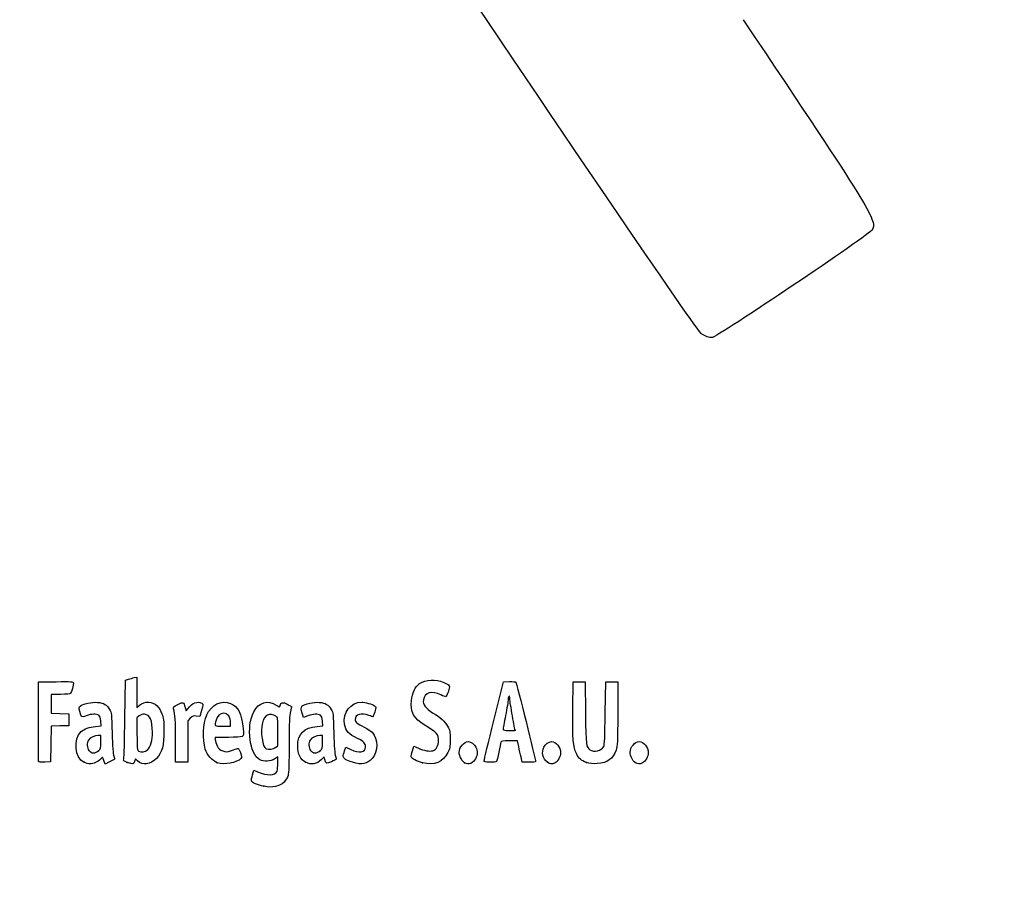
# Model space of a CAD drawing. Units: millimetres. Extents: x 0 to 291, y 0 to 204.
# Drawn here: x 44 to 93, y 0 to 44 of the extents above; entities that cross this region are included whole.
import ezdxf
from ezdxf import colors
from ezdxf.entities.mleader import LeaderData, LeaderLine
from ezdxf.math import Vec2, Vec3

# ---------------------------------------------------------------- set-up
doc = ezdxf.new("R2010")
doc.units = ezdxf.units.MM
doc.layers.add('Predeterminado', color=7, linetype='Continuous')

# ---------------------------------------------------------------- blocks, each defined once
blk = doc.blocks.new('_Dot')
at = {"color": 0, "linetype": 'ByBlock', "lineweight": -2}
blk.add_line((-0.5, 0), (-1, 0), dxfattribs=at)
at = {"color": 0, "linetype": 'ByBlock', "const_width": 0.5}
blk.add_lwpolyline([(-0.25, 0, 1), (0.25, 0, 1)], format="xyb", close=True, dxfattribs=at)
blk = doc.blocks.new('SE16')
at = {"color": 7, "linetype": 'Continuous'}
for p, q in [((55.295, 6.219), (55.364, 6.456)), ((55.364, 6.456), (55.548, 6.374))]:
    blk.add_line(p, q, dxfattribs=at)
blk = doc.blocks.new('SE15')
blk.add_blockref('SE16', (0, 0))
blk = doc.blocks.new('SE18')
at = {"color": 7, "linetype": 'Continuous'}
for p, q in [((56.562, 7.113), (56.413, 7.021)), ((56.562, 6.812), (56.562, 7.113))]:
    blk.add_line(p, q, dxfattribs=at)
blk = doc.blocks.new('SE17')
blk.add_blockref('SE18', (0, 0))
blk = doc.blocks.new('SE20')
at = {"color": 7, "linetype": 'Continuous'}
blk.add_point((55.854, 5.647), dxfattribs=at)
blk = doc.blocks.new('SE19')
blk.add_blockref('SE20', (0, 0))
blk = doc.blocks.new('SE22')
at = {"color": 7, "linetype": 'Continuous'}
for p, q in [((56.562, 7.671), (56.562, 8.375)), ((56.449, 7.582), (56.562, 7.671))]:
    blk.add_line(p, q, dxfattribs=at)
blk = doc.blocks.new('SE21')
blk.add_blockref('SE22', (0, 0))
blk = doc.blocks.new('SE24')
at = {"color": 7, "linetype": 'Continuous'}
blk.add_point((56.449, 7.582), dxfattribs=at)
blk = doc.blocks.new('SE23')
blk.add_blockref('SE24', (0, 0))
blk = doc.blocks.new('SE94')
at = {"color": 7, "linetype": 'Continuous'}
for p, q in [((47.726, 8.665), (47.707, 8.901)), ((47.446, 8.639), (47.726, 8.665))]:
    blk.add_line(p, q, dxfattribs=at)
blk = doc.blocks.new('SE93')
blk.add_blockref('SE94', (0, 0))
blk = doc.blocks.new('SE96')
at = {"color": 7, "linetype": 'Continuous'}
for p, q in [((47.79, 7.105), (47.689, 6.996)), ((47.858, 6.932), (47.79, 7.105)), ((47.926, 6.759), (47.858, 6.932)), ((48.154, 6.873), (47.926, 6.759))]:
    blk.add_line(p, q, dxfattribs=at)
blk = doc.blocks.new('SE95')
blk.add_blockref('SE96', (0, 0))
blk = doc.blocks.new('SE98')
at = {"color": 7, "linetype": 'Continuous'}
blk.add_point((46.875, 6.845), dxfattribs=at)
blk = doc.blocks.new('SE97')
blk.add_blockref('SE98', (0, 0))
blk = doc.blocks.new('SE100')
at = {"color": 7, "linetype": 'Continuous'}
for p, q in [((47.717, 8.18), (47.587, 8.18)), ((47.717, 7.856), (47.717, 8.18))]:
    blk.add_line(p, q, dxfattribs=at)
blk = doc.blocks.new('SE99')
blk.add_blockref('SE100', (0, 0))
blk = doc.blocks.new('SE102')
at = {"color": 7, "linetype": 'Continuous'}
blk.add_point((47.603, 7.426), dxfattribs=at)
blk = doc.blocks.new('SE101')
blk.add_blockref('SE102', (0, 0))
blk = doc.blocks.new('SE104')
at = {"color": 7, "linetype": 'Continuous'}
for p, q in [((48.915, 9.038), (48.941, 10.949)), ((48.941, 10.949), (49.091, 10.998))]:
    blk.add_line(p, q, dxfattribs=at)
blk = doc.blocks.new('SE103')
blk.add_blockref('SE104', (0, 0))
blk = doc.blocks.new('SE106')
at = {"color": 7, "linetype": 'Continuous'}
for p, q in [((49.381, 11.076), (49.52, 11.106)), ((49.52, 11.106), (49.52, 10.348)), ((49.52, 10.348), (49.52, 9.589)), ((49.52, 9.589), (49.65, 9.699))]:
    blk.add_line(p, q, dxfattribs=at)
blk = doc.blocks.new('SE105')
blk.add_blockref('SE106', (0, 0))
blk = doc.blocks.new('SE108')
at = {"color": 7, "linetype": 'Continuous'}
for p, q in [((49.444, 7.023), (49.398, 6.893)), ((49.551, 6.915), (49.444, 7.023))]:
    blk.add_line(p, q, dxfattribs=at)
blk = doc.blocks.new('SE107')
blk.add_blockref('SE108', (0, 0))
blk = doc.blocks.new('SE110')
at = {"color": 7, "linetype": 'Continuous'}
blk.add_point((49.034, 6.84), dxfattribs=at)
blk = doc.blocks.new('SE109')
blk.add_blockref('SE110', (0, 0))
blk = doc.blocks.new('SE112')
at = {"color": 7, "linetype": 'Continuous'}
for p, q in [((49.636, 9.166), (49.52, 9.075)), ((49.52, 9.075), (49.52, 8.265))]:
    blk.add_line(p, q, dxfattribs=at)
blk = doc.blocks.new('SE111')
blk.add_blockref('SE112', (0, 0))
blk = doc.blocks.new('SE114')
at = {"color": 7, "linetype": 'Continuous'}
blk.add_point((50.048, 7.466), dxfattribs=at)
blk = doc.blocks.new('SE113')
blk.add_blockref('SE114', (0, 0))
blk = doc.blocks.new('SE116')
at = {"color": 7, "linetype": 'Continuous'}
for p, q in [((54.088, 8.094), (53.428, 8.094)), ((53.428, 8.094), (53.428, 7.974))]:
    blk.add_line(p, q, dxfattribs=at)
blk = doc.blocks.new('SE115')
blk.add_blockref('SE116', (0, 0))
blk = doc.blocks.new('SE118')
at = {"color": 7, "linetype": 'Continuous'}
blk.add_point((53.535, 6.825), dxfattribs=at)
blk = doc.blocks.new('SE117')
blk.add_blockref('SE118', (0, 0))
blk = doc.blocks.new('SE120')
at = {"color": 7, "linetype": 'Continuous'}
for p, q in [((53.814, 8.652), (54.201, 8.652)), ((54.201, 8.652), (54.201, 8.8))]:
    blk.add_line(p, q, dxfattribs=at)
blk = doc.blocks.new('SE119')
blk.add_blockref('SE120', (0, 0))
blk = doc.blocks.new('SE122')
at = {"color": 7, "linetype": 'Continuous'}
for p, q in [((58.805, 8.665), (58.785, 8.901)), ((58.524, 8.639), (58.805, 8.665))]:
    blk.add_line(p, q, dxfattribs=at)
blk = doc.blocks.new('SE121')
blk.add_blockref('SE122', (0, 0))
blk = doc.blocks.new('SE124')
at = {"color": 7, "linetype": 'Continuous'}
for p, q in [((57.846, 9.088), (57.801, 9.203)), ((58.063, 9.171), (57.846, 9.088))]:
    blk.add_line(p, q, dxfattribs=at)
blk = doc.blocks.new('SE123')
blk.add_blockref('SE124', (0, 0))
blk = doc.blocks.new('SE126')
at = {"color": 7, "linetype": 'Continuous'}
for p, q in [((58.876, 7.119), (58.739, 6.986)), ((58.906, 6.994), (58.876, 7.119))]:
    blk.add_line(p, q, dxfattribs=at)
blk = doc.blocks.new('SE125')
blk.add_blockref('SE126', (0, 0))
blk = doc.blocks.new('SE128')
at = {"color": 7, "linetype": 'Continuous'}
blk.add_point((57.946, 6.848), dxfattribs=at)
blk = doc.blocks.new('SE127')
blk.add_blockref('SE128', (0, 0))
blk = doc.blocks.new('SE130')
at = {"color": 7, "linetype": 'Continuous'}
for p, q in [((58.795, 8.18), (58.665, 8.18)), ((58.795, 7.856), (58.795, 8.18))]:
    blk.add_line(p, q, dxfattribs=at)
blk = doc.blocks.new('SE129')
blk.add_blockref('SE130', (0, 0))
blk = doc.blocks.new('SE132')
at = {"color": 7, "linetype": 'Continuous'}
blk.add_point((58.681, 7.426), dxfattribs=at)
blk = doc.blocks.new('SE131')
blk.add_blockref('SE132', (0, 0))
blk = doc.blocks.new('SE134')
at = {"color": 7, "linetype": 'Continuous'}
for p, q in [((59.891, 7.413), (59.957, 7.606)), ((59.957, 7.606), (60.203, 7.486))]:
    blk.add_line(p, q, dxfattribs=at)
blk = doc.blocks.new('SE133')
blk.add_blockref('SE134', (0, 0))
blk = doc.blocks.new('SE136')
at = {"color": 7, "linetype": 'Continuous'}
blk.add_line((60.286, 6.847), (60.286, 6.847), dxfattribs=at)
blk = doc.blocks.new('SE135')
blk.add_blockref('SE136', (0, 0))
blk = doc.blocks.new('SE138')
at = {"color": 7, "linetype": 'Continuous'}
for p, q in [((63.282, 7.421), (63.351, 7.658)), ((63.351, 7.658), (63.591, 7.548))]:
    blk.add_line(p, q, dxfattribs=at)
blk = doc.blocks.new('SE137')
blk.add_blockref('SE138', (0, 0))
blk = doc.blocks.new('SE140')
at = {"color": 7, "linetype": 'Continuous'}
blk.add_point((63.793, 6.823), dxfattribs=at)
blk = doc.blocks.new('SE139')
blk.add_blockref('SE140', (0, 0))
blk = doc.blocks.new('SE142')
at = {"color": 7, "linetype": 'Continuous'}
blk.add_point((65.891, 6.815), dxfattribs=at)
blk = doc.blocks.new('SE141')
blk.add_blockref('SE142', (0, 0))
blk = doc.blocks.new('SE144')
at = {"color": 7, "linetype": 'Continuous'}
blk.add_point((70.028, 6.852), dxfattribs=at)
blk = doc.blocks.new('SE143')
blk.add_blockref('SE144', (0, 0))
blk = doc.blocks.new('SE146')
at = {"color": 7, "linetype": 'Continuous'}
for p, q in [((71.299, 9.511), (71.312, 10.863)), ((71.312, 10.863), (71.612, 10.863)), ((71.612, 10.863), (71.913, 10.863)), ((71.913, 10.863), (71.934, 9.296))]:
    blk.add_line(p, q, dxfattribs=at)
blk = doc.blocks.new('SE145')
blk.add_blockref('SE146', (0, 0))
blk = doc.blocks.new('SE148')
at = {"color": 7, "linetype": 'Continuous'}
for p, q in [((72.922, 9.296), (72.943, 10.863)), ((72.943, 10.863), (73.244, 10.863)), ((73.244, 10.863), (73.544, 10.863)), ((73.544, 10.863), (73.544, 9.275))]:
    blk.add_line(p, q, dxfattribs=at)
blk = doc.blocks.new('SE147')
blk.add_blockref('SE148', (0, 0))
blk = doc.blocks.new('SE150')
at = {"color": 7, "linetype": 'Continuous'}
blk.add_point((71.988, 6.841), dxfattribs=at)
blk = doc.blocks.new('SE149')
blk.add_blockref('SE150', (0, 0))
blk = doc.blocks.new('SE152')
at = {"color": 7, "linetype": 'Continuous'}
blk.add_point((74.415, 6.838), dxfattribs=at)
blk = doc.blocks.new('SE151')
blk.add_blockref('SE152', (0, 0))
blk = doc.blocks.new('SE182')
at = {"color": 7, "linetype": 'Continuous'}
for p, q in [((44.593, 8.91), (44.604, 10.863)), ((44.604, 10.863), (45.473, 10.875))]:
    blk.add_line(p, q, dxfattribs=at)
blk = doc.blocks.new('SE181')
blk.add_blockref('SE182', (0, 0))
blk = doc.blocks.new('SE184')
at = {"color": 7, "linetype": 'Continuous'}
for p, q in [((45.693, 10.241), (45.226, 10.241)), ((45.226, 10.241), (45.226, 9.77)), ((45.226, 9.77), (45.226, 9.299)), ((45.226, 9.299), (45.666, 9.287)), ((45.666, 9.287), (46.107, 9.275)), ((46.107, 9.275), (46.107, 8.974)), ((46.107, 8.974), (46.107, 8.674)), ((45.228, 8.649), (45.216, 7.76)), ((45.667, 8.661), (45.228, 8.649)), ((46.107, 8.674), (45.667, 8.661)), ((45.216, 7.76), (45.205, 6.87)), ((45.205, 6.87), (44.914, 6.857))]:
    blk.add_line(p, q, dxfattribs=at)
blk = doc.blocks.new('SE183')
blk.add_blockref('SE184', (0, 0))
blk = doc.blocks.new('SE186')
at = {"color": 7, "linetype": 'Continuous'}
blk.add_point((44.603, 6.9), dxfattribs=at)
blk = doc.blocks.new('SE185')
blk.add_blockref('SE186', (0, 0))
blk = doc.blocks.new('SE188')
at = {"color": 7, "linetype": 'Continuous'}
for p, q in [((51.927, 9.584), (51.972, 9.421)), ((51.972, 9.421), (52.152, 9.62))]:
    blk.add_line(p, q, dxfattribs=at)
blk = doc.blocks.new('SE187')
blk.add_blockref('SE188', (0, 0))
blk = doc.blocks.new('SE190')
at = {"color": 7, "linetype": 'Continuous'}
for p, q in [((52.747, 9.436), (52.655, 9.133)), ((52.655, 9.133), (52.485, 9.155))]:
    blk.add_line(p, q, dxfattribs=at)
blk = doc.blocks.new('SE189')
blk.add_blockref('SE190', (0, 0))
blk = doc.blocks.new('SE192')
at = {"color": 7, "linetype": 'Continuous'}
for p, q in [((52.184, 9.047), (52.054, 8.916)), ((52.054, 8.916), (52.054, 7.882)), ((51.452, 6.849), (51.451, 7.954)), ((51.451, 7.954), (51.451, 7.954)), ((52.054, 7.882), (52.054, 6.849)), ((51.753, 6.849), (51.452, 6.849)), ((52.054, 6.849), (51.753, 6.849))]:
    blk.add_line(p, q, dxfattribs=at)
blk = doc.blocks.new('SE191')
blk.add_blockref('SE192', (0, 0))
blk = doc.blocks.new('SE194')
at = {"color": 7, "linetype": 'Continuous'}
for p, q in [((67.352, 8.931), (67.834, 10.863)), ((67.834, 10.863), (68.13, 10.876))]:
    blk.add_line(p, q, dxfattribs=at)
blk = doc.blocks.new('SE193')
blk.add_blockref('SE194', (0, 0))
blk = doc.blocks.new('SE196')
at = {"color": 7, "linetype": 'Continuous'}
for p, q in [((68.77, 6.849), (68.716, 7.096)), ((69.107, 6.849), (68.77, 6.849))]:
    blk.add_line(p, q, dxfattribs=at)
blk = doc.blocks.new('SE195')
blk.add_blockref('SE196', (0, 0))
blk = doc.blocks.new('SE198')
at = {"color": 7, "linetype": 'Continuous'}
for p, q in [((68.533, 7.922), (68.132, 7.922)), ((68.597, 7.632), (68.533, 7.922))]:
    blk.add_line(p, q, dxfattribs=at)
blk = doc.blocks.new('SE197')
blk.add_blockref('SE198', (0, 0))
blk = doc.blocks.new('SE200')
at = {"color": 7, "linetype": 'Continuous'}
blk.add_point((66.869, 6.924), dxfattribs=at)
blk = doc.blocks.new('SE199')
blk.add_blockref('SE200', (0, 0))
blk = doc.blocks.new('SE202')
at = {"color": 7, "linetype": 'Continuous'}
blk.add_point((68.413, 8.448), dxfattribs=at)
blk = doc.blocks.new('SE201')
blk.add_blockref('SE202', (0, 0))
blk = doc.blocks.new('SE340')
at = {"color": 7, "linetype": 'Continuous'}
blk.add_line((78.244, 28.068), (78.244, 28.068), dxfattribs=at)
blk = doc.blocks.new('SE339')
blk.add_blockref('SE340', (0, 0))

msp = doc.modelspace()

# ---------------------------------------------------------------- linework, layer by layer
at = {"color": 7, "linetype": 'Continuous'}
for points in [[(77.74807, 28.2335), (77.35203, 28.44712), (48.52383, 71.30374), (48.39069, 71.87686)], [(79.80794, 43.95643), (86.12492, 34.55488), (86.49557, 33.95497), (86.28492, 33.47398)], [(86.28492, 33.47398), (86.18167, 33.23822), (78.49252, 28.06849), (78.24417, 28.06759)], [(78.24405, 28.06777), (78.1408, 28.06747), (77.91761, 28.14205), (77.74807, 28.2335)], [(45.47322, 10.87505), (46.24148, 10.88532), (46.34273, 10.87878), (46.34273, 10.81892)], [(49.09081, 10.99761), (49.17347, 11.02435), (49.3039, 11.05977), (49.38065, 11.07632)], [(63.64055, 10.77654), (63.97883, 10.99651), (64.42901, 11.01869), (64.85301, 10.83629)], [(64.85301, 10.83629), (65.15994, 10.70425), (65.17792, 10.66863), (65.08125, 10.38417)], [(68.12991, 10.87627), (68.29288, 10.88332), (68.4411, 10.87366), (68.45929, 10.8548)], [(68.45929, 10.8548), (68.48692, 10.82613), (69.44379, 6.95902), (69.44379, 6.87602)], [(46.34273, 10.81892), (46.34273, 10.70771), (46.24765, 10.35225), (46.20246, 10.29449)], [(63.23266, 9.9332), (63.26691, 10.29994), (63.43175, 10.64076), (63.64055, 10.77654)], [(64.699, 10.21719), (64.27703, 10.44155), (63.88154, 10.32473), (63.83393, 9.96165)], [(65.08125, 10.38417), (65.03636, 10.25209), (64.97833, 10.13584), (64.95229, 10.12585)], [(46.20246, 10.29449), (46.17345, 10.25741), (46.01602, 10.24082), (45.6934, 10.24082)], [(46.68191, 9.65722), (46.80125, 9.76523), (47.27955, 9.86701), (47.55176, 9.84232)], [(47.55176, 9.84232), (47.85775, 9.81458), (48.02424, 9.71783), (48.15247, 9.49326)], [(49.65028, 9.69856), (49.90326, 9.91142), (50.28062, 9.89912), (50.52152, 9.67016)], [(51.56416, 9.73975), (51.83647, 9.8733), (51.84831, 9.86823), (51.92692, 9.5842)], [(52.50445, 9.8393), (52.61582, 9.85331), (52.70481, 9.83943), (52.75758, 9.79998)], [(53.00339, 9.21029), (53.22921, 9.72285), (53.74531, 9.97396), (54.19059, 9.78791)], [(55.35415, 9.37082), (55.5951, 9.84312), (56.06451, 9.98167), (56.48376, 9.70422)], [(56.66862, 9.67981), (56.72306, 9.85132), (56.79984, 9.86592), (57.0311, 9.74874)], [(57.77385, 9.6726), (57.89006, 9.76905), (58.37589, 9.86536), (58.62997, 9.84232)], [(58.62997, 9.84232), (58.93595, 9.81458), (59.10244, 9.71783), (59.23067, 9.49326)], [(59.89319, 8.75148), (59.79133, 9.31368), (60.21133, 9.85315), (60.75163, 9.85413)], [(60.75163, 9.85413), (60.9169, 9.8544), (61.28135, 9.74793), (61.39206, 9.66698)], [(63.87391, 8.71296), (63.36222, 9.01641), (63.17952, 9.36407), (63.23266, 9.9332)], [(63.83393, 9.96165), (63.80309, 9.72643), (63.93571, 9.54226), (64.29114, 9.3267)], [(64.95229, 10.12585), (64.92626, 10.11585), (64.81228, 10.15696), (64.699, 10.21719)], [(68.06889, 9.99391), (68.06835, 9.90535), (68.01052, 9.54306), (67.94024, 9.18881)], [(68.11269, 10.15494), (68.08908, 10.15494), (68.06936, 10.08248), (68.06889, 9.99391)], [(68.15563, 10.00858), (68.15563, 10.08908), (68.13631, 10.15494), (68.11269, 10.15494)], [(68.28442, 9.16054), (68.21359, 9.54647), (68.15563, 9.92809), (68.15563, 10.00858)], [(46.66443, 9.38333), (46.61568, 9.56816), (46.61765, 9.59907), (46.68191, 9.65722)], [(46.98726, 9.17147), (46.74612, 9.07984), (46.74415, 9.08113), (46.66443, 9.38333)], [(48.15247, 9.49326), (48.24729, 9.32718), (48.25413, 9.26277), (48.27806, 8.30857)], [(50.52152, 9.67016), (50.60236, 9.59333), (50.71069, 9.41829), (50.76627, 9.27469)], [(51.3486, 9.51159), (51.32199, 9.6099), (51.34148, 9.63053), (51.56416, 9.73975)], [(51.45057, 7.95432), (51.44886, 8.96689), (51.4338, 9.19694), (51.3486, 9.51159)], [(52.15234, 9.61954), (52.29484, 9.7761), (52.36874, 9.82222), (52.50445, 9.8393)], [(52.75758, 9.79998), (52.83725, 9.74033), (52.83702, 9.73269), (52.74685, 9.43581)], [(54.19059, 9.78791), (54.58396, 9.62355), (54.75193, 9.28669), (54.82667, 8.51226)], [(55.66045, 6.96837), (55.14499, 7.25162), (54.97065, 8.61909), (55.35415, 9.37082)], [(56.48376, 9.70422), (56.63481, 9.60426), (56.64425, 9.60302), (56.66862, 9.67981)], [(57.0311, 9.74874), (57.15104, 9.68795), (57.24895, 9.63372), (57.24867, 9.62821)], [(57.18477, 9.38204), (57.13511, 9.19701), (57.12122, 8.8437), (57.12064, 7.75036)], [(57.24867, 9.62821), (57.24827, 9.62271), (57.21964, 9.51193), (57.18477, 9.38204)], [(57.80074, 9.2028), (57.71989, 9.4092), (57.70794, 9.6179), (57.77385, 9.6726)], [(59.23067, 9.49326), (59.3255, 9.32718), (59.33233, 9.26277), (59.35626, 8.30857)], [(61.39985, 9.36511), (61.35812, 9.23272), (61.31774, 9.12441), (61.3101, 9.12441)], [(61.39206, 9.66698), (61.47368, 9.60729), (61.47387, 9.59993), (61.39985, 9.36511)], [(71.47776, 7.2893), (71.3199, 7.60059), (71.28559, 8.02752), (71.29921, 9.51086)], [(44.60266, 6.90035), (44.59092, 6.93096), (44.58636, 7.83517), (44.59252, 8.90972)], [(47.60789, 9.19525), (47.49602, 9.27705), (47.23924, 9.26721), (46.98726, 9.17147)], [(47.70674, 8.90133), (47.69317, 9.06496), (47.66287, 9.15505), (47.60789, 9.19525)], [(48.85832, 7.01826), (48.87585, 7.07848), (48.90152, 7.98753), (48.91536, 9.03837)], [(49.9001, 9.24458), (49.7993, 9.2533), (49.7147, 9.22823), (49.636, 9.16632)], [(50.29207, 8.34857), (50.29018, 8.94293), (50.16839, 9.22138), (49.9001, 9.24458)], [(50.76627, 9.27469), (50.85208, 9.05301), (50.86646, 8.93619), (50.86938, 8.43739)], [(52.48505, 9.15534), (52.33762, 9.17511), (52.2982, 9.16093), (52.18448, 9.04721)], [(52.93544, 7.49726), (52.77963, 8.01422), (52.80963, 8.77049), (53.00339, 9.21029)], [(53.46954, 8.94908), (53.38467, 8.65313), (53.38588, 8.65208), (53.81408, 8.65208)], [(53.83997, 9.29616), (53.6735, 9.29616), (53.53072, 9.16238), (53.46954, 8.94908)], [(54.20053, 8.79957), (54.20053, 9.10374), (54.06081, 9.29616), (53.83997, 9.29616)], [(56.4633, 9.14426), (56.15887, 9.34373), (55.88191, 9.21003), (55.78791, 8.8182)], [(56.56216, 8.3751), (56.56216, 9.06293), (56.55984, 9.08101), (56.4633, 9.14426)], [(58.68609, 9.19525), (58.5739, 9.27729), (58.31723, 9.26713), (58.06318, 9.1706)], [(58.78494, 8.90134), (58.77137, 9.06496), (58.74108, 9.15505), (58.68609, 9.19525)], [(61.11367, 9.18882), (60.72026, 9.32762), (60.42665, 9.24186), (60.42665, 8.98813)], [(60.42665, 8.98813), (60.42665, 8.85128), (60.50421, 8.78397), (60.87751, 8.59679)], [(61.3101, 9.12441), (61.30247, 9.12441), (61.21408, 9.15339), (61.11367, 9.18882)], [(64.29114, 9.3267), (64.71544, 9.06937), (64.90375, 8.89913), (65.04381, 8.64625)], [(66.86939, 6.92379), (66.87047, 6.96512), (67.08783, 7.86845), (67.35245, 8.93118)], [(67.94024, 9.18881), (67.86996, 8.83457), (67.81238, 8.52058), (67.81228, 8.49106)], [(68.41324, 8.44812), (68.41322, 8.45402), (68.35525, 8.77461), (68.28442, 9.16054)], [(71.93425, 9.29617), (71.95681, 7.64904), (71.9614, 7.61175), (72.15882, 7.47347)], [(72.84636, 7.63449), (72.88586, 7.70354), (72.90614, 8.14985), (72.92184, 9.29617)], [(73.54445, 9.2747), (73.54445, 7.84256), (73.53667, 7.66361), (73.46541, 7.4592)], [(46.87502, 6.84468), (46.40808, 7.05673), (46.32187, 8.00202), (46.73484, 8.38166)], [(46.73484, 8.38166), (46.8872, 8.52173), (47.13005, 8.60971), (47.44564, 8.63918)], [(50.86938, 8.43739), (50.87371, 7.69596), (50.77141, 7.31566), (50.49261, 7.03687)], [(54.82667, 8.51226), (54.86757, 8.08847), (54.87713, 8.09388), (54.08793, 8.09388)], [(55.78791, 8.8182), (55.68019, 8.36918), (55.78949, 7.59444), (55.97085, 7.52147)], [(57.55111, 7.66449), (57.55219, 8.26879), (57.86003, 8.5772), (58.52384, 8.63918)], [(60.54412, 8.03209), (60.09224, 8.25201), (59.9565, 8.40203), (59.89319, 8.75148)], [(60.87751, 8.59679), (61.04282, 8.5139), (61.22063, 8.40039), (61.27265, 8.34454)], [(64.59155, 7.91352), (64.59196, 8.24494), (64.51069, 8.33535), (63.87391, 8.71296)], [(65.04381, 8.64625), (65.16143, 8.43389), (65.17138, 8.38242), (65.17135, 7.98653)], [(67.81228, 8.49106), (67.81228, 8.45322), (67.90077, 8.43738), (68.11269, 8.43738)], [(68.11269, 8.43738), (68.27801, 8.43738), (68.41325, 8.44221), (68.41324, 8.44812)], [(47.09977, 7.96004), (47.00191, 7.82033), (47.0109, 7.57122), (47.11875, 7.43412)], [(47.58658, 8.17976), (47.40603, 8.17976), (47.18323, 8.0792), (47.09977, 7.96004)], [(48.27806, 8.30857), (48.29468, 7.64599), (48.32232, 7.25084), (48.35855, 7.15777)], [(49.5202, 8.26465), (49.5202, 7.53796), (49.52798, 7.44953), (49.59534, 7.4103)], [(50.04753, 7.46631), (50.19632, 7.6042), (50.29332, 7.95416), (50.29207, 8.34857)], [(53.42763, 7.97416), (53.42763, 7.90831), (53.47111, 7.76823), (53.52424, 7.66285)], [(58.17798, 7.96004), (58.08012, 7.82033), (58.0891, 7.57122), (58.19695, 7.43411)], [(58.66478, 8.17975), (58.48423, 8.17975), (58.26144, 8.0792), (58.17798, 7.96004)], [(59.35626, 8.30857), (59.37289, 7.646), (59.40053, 7.25084), (59.43675, 7.15777)], [(60.94192, 7.61702), (60.94192, 7.79034), (60.85541, 7.88059), (60.54412, 8.03209)], [(61.27265, 8.34454), (61.57761, 8.01706), (61.57779, 7.38142), (61.27305, 7.03431)], [(64.31139, 7.42418), (64.46285, 7.4622), (64.59136, 7.68665), (64.59155, 7.91352)], [(65.17135, 7.98653), (65.17132, 7.60241), (65.15903, 7.53384), (65.05475, 7.33606)], [(65.62224, 7.33625), (65.62224, 7.59648), (65.85917, 7.87919), (66.07725, 7.87919)], [(66.07725, 7.87919), (66.20755, 7.87919), (66.38542, 7.75024), (66.45376, 7.60622)], [(68.1324, 7.92212), (67.78866, 7.92212), (67.72871, 7.91149), (67.70855, 7.84697)], [(69.8575, 7.60622), (69.9267, 7.75204), (70.10401, 7.87919), (70.23816, 7.87919)], [(70.23816, 7.87919), (70.46436, 7.87919), (70.68902, 7.6023), (70.68902, 7.32352)], [(74.16706, 7.34757), (74.16706, 7.60348), (74.40088, 7.87919), (74.61792, 7.87919)], [(74.61792, 7.87919), (74.84411, 7.87919), (75.06877, 7.6023), (75.06877, 7.32352)], [(47.11875, 7.43412), (47.23666, 7.28422), (47.44621, 7.28082), (47.60316, 7.42628)], [(47.60316, 7.42628), (47.70668, 7.52222), (47.71677, 7.56035), (47.71677, 7.85566)], [(49.59534, 7.4103), (49.72847, 7.33276), (49.93042, 7.35778), (50.04753, 7.46631)], [(53.53498, 6.82454), (53.28767, 6.9161), (53.02012, 7.2163), (52.93544, 7.49726)], [(53.52424, 7.66285), (53.60376, 7.50515), (53.65367, 7.46088), (53.80635, 7.41257)], [(53.80635, 7.41257), (53.97281, 7.35991), (54.0169, 7.36247), (54.23574, 7.43752)], [(54.23574, 7.43752), (54.36988, 7.48352), (54.50742, 7.52925), (54.5414, 7.53915)], [(54.5414, 7.53915), (54.58335, 7.55137), (54.62983, 7.48486), (54.68629, 7.33182)], [(55.97085, 7.52147), (56.10492, 7.46752), (56.34179, 7.49737), (56.44902, 7.58173)], [(57.12064, 7.75036), (57.1201, 6.86628), (57.10251, 6.29226), (57.07247, 6.18407)], [(57.94567, 6.84806), (57.69598, 6.96139), (57.55036, 7.26271), (57.55111, 7.66449)], [(58.19695, 7.43411), (58.31486, 7.28421), (58.52442, 7.28082), (58.68136, 7.42628)], [(58.68136, 7.42628), (58.78489, 7.52222), (58.79498, 7.56035), (58.79498, 7.85567)], [(59.82551, 7.14257), (59.82551, 7.18505), (59.85508, 7.30661), (59.89124, 7.4127)], [(60.20254, 7.48572), (60.61097, 7.28635), (60.94192, 7.34512), (60.94192, 7.61702)], [(63.22604, 7.11715), (63.21883, 7.15397), (63.24392, 7.29069), (63.28179, 7.42097)], [(63.5909, 7.54785), (63.85126, 7.42865), (64.13508, 7.37993), (64.31139, 7.42418)], [(66.45376, 7.60622), (66.54638, 7.41104), (66.54245, 7.22499), (66.44152, 7.02716)], [(67.70855, 7.84697), (67.69564, 7.80564), (67.64612, 7.58173), (67.5985, 7.34939)], [(68.71612, 7.09554), (68.68624, 7.23134), (68.63277, 7.47287), (68.59728, 7.63228)], [(70.0284, 6.85245), (69.79216, 7.03828), (69.72615, 7.32942), (69.8575, 7.60622)], [(72.15882, 7.47347), (72.3635, 7.33011), (72.72001, 7.4136), (72.84636, 7.63449)], [(73.46541, 7.4592), (73.30979, 7.0127), (73.02921, 6.81106), (72.51904, 6.77909)], [(44.91442, 6.85742), (44.70663, 6.84832), (44.61792, 6.86055), (44.60266, 6.90036)], [(47.68903, 6.99623), (47.5689, 6.8666), (47.33661, 6.76241), (47.17068, 6.76372)], [(48.39802, 7.00191), (48.38938, 6.99414), (48.27969, 6.93624), (48.15425, 6.87323)], [(48.35855, 7.15777), (48.38889, 7.07981), (48.40666, 7.00967), (48.39802, 7.00191)], [(49.03377, 6.83987), (48.84169, 6.9037), (48.82879, 6.91681), (48.85832, 7.01826)], [(49.39825, 6.89282), (49.34726, 6.74656), (49.32454, 6.74326), (49.03377, 6.83987)], [(50.49261, 7.03687), (50.19201, 6.73627), (49.78297, 6.68347), (49.55111, 6.91533)], [(54.7104, 7.035), (54.53616, 6.82393), (53.86245, 6.7033), (53.53498, 6.82454)], [(54.68629, 7.33182), (54.75744, 7.13897), (54.76091, 7.09618), (54.7104, 7.035)], [(56.41265, 7.02088), (56.19754, 6.88794), (55.85085, 6.86373), (55.66045, 6.96837)], [(58.73895, 6.98624), (58.49288, 6.74891), (58.2553, 6.70753), (57.94567, 6.84806)], [(59.23922, 6.87666), (58.99673, 6.75487), (58.96015, 6.76778), (58.90589, 6.99434)], [(59.47623, 7.00191), (59.4676, 6.99416), (59.36094, 6.93779), (59.23922, 6.87666)], [(59.43675, 7.15777), (59.4671, 7.07981), (59.48486, 7.00968), (59.47623, 7.00191)], [(60.28626, 6.84658), (59.97693, 6.94544), (59.82551, 7.04272), (59.82551, 7.14257)], [(61.27305, 7.03431), (61.02755, 6.7547), (60.74307, 6.70058), (60.28629, 6.84658)], [(63.79321, 6.8232), (63.51305, 6.89121), (63.24285, 7.03125), (63.22604, 7.11715)], [(65.05475, 7.33606), (64.79709, 6.8474), (64.3845, 6.67967), (63.79321, 6.8232)], [(65.89144, 6.81481), (65.77781, 6.86965), (65.62224, 7.17099), (65.62224, 7.33625)], [(66.44152, 7.02716), (66.3222, 6.79326), (66.10769, 6.71046), (65.89144, 6.81481)], [(67.16551, 6.84865), (66.90955, 6.84865), (66.86774, 6.85926), (66.86939, 6.92379)], [(67.5985, 7.34939), (67.55089, 7.11705), (67.50105, 6.90933), (67.48774, 6.8878)], [(70.68902, 7.32352), (70.68902, 7.13695), (70.54667, 6.87584), (70.41134, 6.81418)], [(71.98782, 6.84067), (71.7096, 6.94027), (71.61059, 7.02735), (71.47776, 7.2893)], [(74.41486, 6.83773), (74.28923, 6.91563), (74.16706, 7.16699), (74.16706, 7.34757)], [(75.06877, 7.32352), (75.06877, 7.13695), (74.92642, 6.87584), (74.7911, 6.81418)], [(47.17068, 6.76372), (47.10498, 6.76425), (46.97193, 6.80067), (46.87502, 6.84468)], [(55.54835, 6.374), (56.02012, 6.16531), (56.43584, 6.17847), (56.52188, 6.4048)], [(56.52188, 6.4048), (56.54404, 6.46306), (56.56216, 6.64631), (56.56216, 6.81201)], [(67.48774, 6.8878), (67.47443, 6.86626), (67.32942, 6.84865), (67.16551, 6.84865)], [(69.44379, 6.87602), (69.44379, 6.86097), (69.29229, 6.84865), (69.10712, 6.84865)], [(70.41134, 6.81418), (70.25053, 6.74091), (70.15851, 6.75011), (70.0284, 6.85245)], [(72.51904, 6.77909), (72.29032, 6.76475), (72.15657, 6.7803), (71.98782, 6.84067)], [(74.7911, 6.81418), (74.64038, 6.74551), (74.55495, 6.75086), (74.41486, 6.83773)], [(55.23978, 5.91191), (55.23237, 5.95035), (55.2573, 6.0884), (55.29518, 6.21867)], [(55.85367, 5.6474), (55.56063, 5.70637), (55.25391, 5.83853), (55.23978, 5.91191)], [(57.07247, 6.18407), (57.04639, 6.09013), (56.95429, 5.94251), (56.86778, 5.85601)], [(56.86778, 5.85601), (56.6359, 5.62412), (56.30628, 5.55632), (55.85367, 5.6474)]]:
    msp.add_open_spline(points, degree=3, dxfattribs=at)

# ---------------------------------------------------------------- block references
for name in ['SE339', 'SE181', 'SE103', 'SE105', 'SE193', 'SE145', 'SE147', 'SE183', 'SE187', 'SE189', 'SE93', 'SE111', 'SE191', 'SE123', 'SE121', 'SE119', 'SE21', 'SE201', 'SE99', 'SE115', 'SE129', 'SE197', 'SE101', 'SE113', 'SE23', 'SE131', 'SE133', 'SE137', 'SE185', 'SE95', 'SE107', 'SE17', 'SE125', 'SE199', 'SE195', 'SE97', 'SE109', 'SE117', 'SE15', 'SE127', 'SE135', 'SE139', 'SE141', 'SE143', 'SE149', 'SE151', 'SE19']:
    msp.add_blockref(name, (0, 0))

# ---------------------------------------------------------------- leaders
at = {"layer": 'Predeterminado', "color": 7, "linetype": 'Continuous'}
ml = msp.add_multileader_mtext('Standard', dxfattribs=at)
ml.set_content('{\\pxsm0.9;\\fArial|b0||i0||c0|p34;\\W1.;MODO10-0700-PC\\P}', color=256)
ml.set_leader_properties()
ml.set_arrow_properties(name='DOT')
ml.build(insert=Vec2(0, 0))
ml.multileader.update_dxf_attribs({"leader_type": 0, "dogleg_length": 0})
ctx = ml.context
ctx.base_point = Vec3(6.98603, 198.84537)
notes = []
notes.append((ctx, [(0, (0, 0, 0), (0, 0), (1, 0), 1, [])]))
ctx.mtext.insert = Vec3(8.98603, 200.87937)
ml = msp.add_multileader_mtext('Standard', dxfattribs=at)
ml.set_content('{\\pxsm0.9;\\fArial TUR|b0||i0||c0|p34;\\W1.;Silla con listones de madera conífera certificada FSC® y patas de fundición de aluminio anodizado de 700 mm de longitud.\\P}', color=256)
ml.set_leader_properties()
ml.set_arrow_properties(name='DOT')
ml.build(insert=Vec2(0, 0))
ml.multileader.update_dxf_attribs({"leader_type": 0, "dogleg_length": 0, "arrow_head_size": 2.5})
ctx = ml.context
ctx.base_point, ctx.char_height, ctx.arrow_head_size = Vec3(6.63944, 191.89733), 2.5, 2.5
notes.append((ctx, [(0, (0, 0, 0), (0, 0), (1, 0), 1, [])]))
ctx.mtext.insert = Vec3(8.63944, 193.51358)
for ctx, leaders in notes:
    for number, flags, end, landing, length, lines in leaders:
        leader = LeaderData()
        leader.index, (leader.has_last_leader_line, leader.has_dogleg_vector, leader.attachment_direction) = number, flags
        leader.last_leader_point, leader.dogleg_vector, leader.dogleg_length = Vec3(end), Vec3(landing), length
        for number, points, colour, breaks in lines:
            line = LeaderLine()
            line.index, line.vertices, line.color, line.breaks = number, Vec3.list(points), colors.encode_raw_color(colour), breaks
            leader.lines.append(line)
        ctx.leaders.append(leader)

doc.saveas('drawing.dxf')
